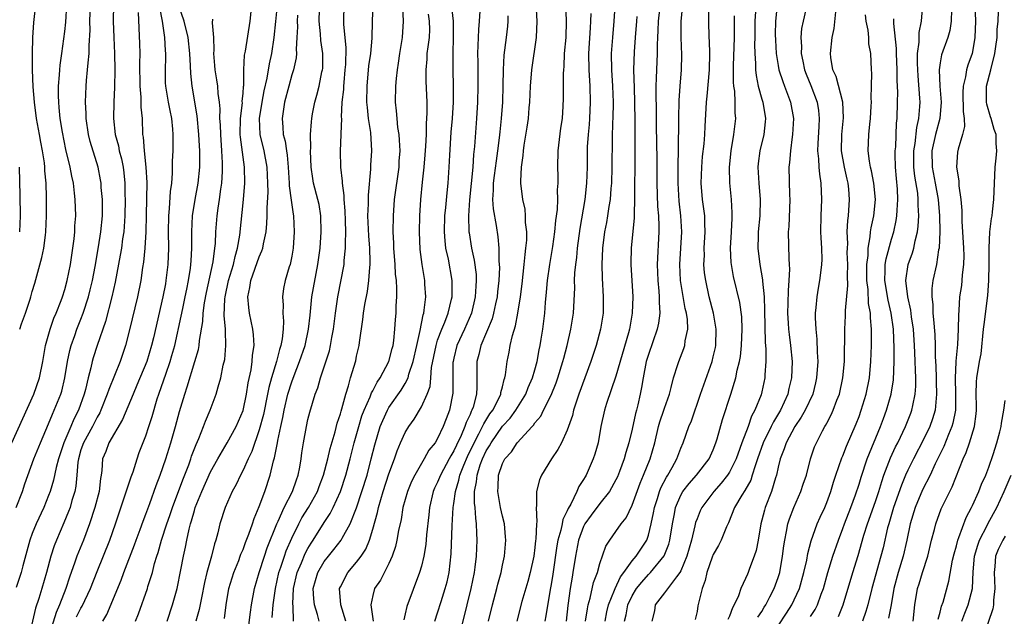
# Model space of a CAD drawing. Units: inches. Extents: x 2577000 to 2580000, y 1557000 to 1560000.
# Drawn here: x 2577917 to 2578039, y 1557074 to 1557147 of the extents above; entities that cross this region are included whole.
import ezdxf

# ---------------------------------------------------------------- set-up
doc = ezdxf.new("R2010")
doc.units = ezdxf.units.IN
doc.header["$MEASUREMENT"] = 0
doc.layers.add('LD25771557_2ft', color=253, linetype='Continuous')

msp = doc.modelspace()

# ---------------------------------------------------------------- linework, layer by layer
at = {"layer": 'LD25771557_2ft'}
for points, elevation in [([(2577957.66, 1557073), (2577957.04, 1557075), (2577956.91, 1557077), (2577957, 1557077.22), (2577957.93, 1557079), (2577959, 1557080.25), (2577959.57, 1557081), (2577960.14, 1557081.86), (2577960.6, 1557083), (2577961, 1557084.34), (2577961.59, 1557086.41), (2577961.7, 1557087), (2577961.98, 1557087.98), (2577962.3, 1557089), (2577963, 1557091.16), (2577963.68, 1557093), (2577964.01, 1557093.99), (2577964.44, 1557095), (2577965, 1557096.26), (2577965.44, 1557097), (2577966.1, 1557097.9), (2577967, 1557099.42), (2577967.71, 1557101), (2577968.06, 1557101.94), (2577968.17, 1557103), (2577968.26, 1557104.26), (2577968.8, 1557107), (2577969, 1557107.64), (2577969.5, 1557109), (2577969.87, 1557109.87), (2577970.29, 1557111), (2577970.72, 1557112.72), (2577970.78, 1557113), (2577970.81, 1557115), (2577970.34, 1557117.66), (2577970.03, 1557119), (2577969.92, 1557119.91), (2577969.83, 1557121), (2577969.9, 1557123), (2577970.02, 1557124.02), (2577970.17, 1557125.83), (2577970.3, 1557127), (2577970.43, 1557129), (2577970.49, 1557130.49), (2577970.68, 1557133.32), (2577970.82, 1557135), (2577970.94, 1557137), (2577970.97, 1557139), (2577970.92, 1557141), (2577970.91, 1557143), (2577970.97, 1557145), (2577970.94, 1557147), (2577970.54, 1557150.54)], 8138), ([(2577996.49, 1557149.51), (2577996.22, 1557147), (2577996.17, 1557145.83), (2577996.11, 1557145), (2577996.07, 1557144.07), (2577996.07, 1557143), (2577995.99, 1557141), (2577995.98, 1557139.98), (2577995.93, 1557139), (2577995.92, 1557138.08), (2577995.96, 1557135.96), (2577995.97, 1557134.03), (2577996.04, 1557129.96), (2577996.04, 1557127), (2577996.13, 1557124.13), (2577996.24, 1557123), (2577996.3, 1557121.7), (2577996.31, 1557121), (2577996.07, 1557117), (2577996.15, 1557115), (2577996.29, 1557113.71), (2577996.33, 1557113), (2577996.32, 1557112.32), (2577996.41, 1557111), (2577996.26, 1557109.74), (2577996.1, 1557109), (2577995, 1557105.89), (2577994.73, 1557105), (2577994.35, 1557103), (2577994.17, 1557101.83), (2577993.99, 1557101), (2577993.69, 1557099.69), (2577993.52, 1557099), (2577993.41, 1557098.59), (2577993, 1557096.68), (2577992.6, 1557095), (2577992.2, 1557093.8), (2577992, 1557093), (2577991.44, 1557091.44), (2577991.19, 1557090.81), (2577991, 1557090.43), (2577990.21, 1557089), (2577989, 1557087.49), (2577987.94, 1557086.06), (2577987.18, 1557085), (2577987, 1557084.65), (2577986.37, 1557083), (2577985.99, 1557081), (2577985.7, 1557079), (2577985.58, 1557078.42), (2577985.34, 1557077), (2577985.06, 1557074.94), (2577984.84, 1557073)], 8154), ([(2577916.49, 1557095), (2577919.19, 1557101), (2577919.88, 1557103), (2577920.29, 1557105), (2577920.64, 1557107), (2577921.19, 1557109), (2577921.65, 1557110.35), (2577921.94, 1557111), (2577922.56, 1557112.56), (2577922.72, 1557113), (2577923, 1557113.88), (2577923.3, 1557115), (2577923.71, 1557117), (2577924.01, 1557119), (2577924.15, 1557120.15), (2577924.24, 1557121), (2577924.26, 1557121.74), (2577924.36, 1557123), (2577924.29, 1557125), (2577924.21, 1557125.79), (2577924.06, 1557127), (2577923.86, 1557127.86), (2577923.68, 1557129), (2577923.15, 1557131.15), (2577922.71, 1557133.29), (2577922.44, 1557135), (2577922.33, 1557136.33), (2577922.25, 1557137), (2577922.22, 1557137.78), (2577922.23, 1557139), (2577922.36, 1557140.36), (2577922.39, 1557141), (2577922.44, 1557141.56), (2577922.64, 1557143), (2577923, 1557145.71), (2577923.13, 1557146.87), (2577923.27, 1557149)], 8108), ([(2577929.02, 1557149), (2577928.97, 1557147), (2577929.04, 1557145), (2577929.15, 1557143), (2577929.18, 1557141), (2577929.14, 1557138.86), (2577929.07, 1557137), (2577929.02, 1557135), (2577929.21, 1557133), (2577929.61, 1557131.61), (2577929.73, 1557131), (2577930, 1557130), (2577930.2, 1557129), (2577930.29, 1557128.29), (2577930.41, 1557127), (2577930.43, 1557125.57), (2577930.46, 1557125), (2577930.43, 1557123), (2577930.34, 1557121.66), (2577930.27, 1557121), (2577930.13, 1557120.13), (2577929.98, 1557119), (2577929.85, 1557118.15), (2577929.21, 1557114.79), (2577928.82, 1557113), (2577928.03, 1557109.97), (2577926.98, 1557107), (2577926.51, 1557105.49), (2577926.38, 1557105), (2577926.22, 1557104.22), (2577925.9, 1557103), (2577925.57, 1557101.57), (2577925.41, 1557101), (2577924.7, 1557099), (2577924.11, 1557097.89), (2577923.74, 1557097), (2577922.88, 1557095), (2577922.24, 1557093), (2577921.96, 1557091.96), (2577921.63, 1557090.37), (2577921.19, 1557089), (2577921, 1557088.48), (2577920.4, 1557087), (2577919.48, 1557085), (2577919, 1557083.82), (2577918.69, 1557083), (2577917.82, 1557079.82), (2577917.61, 1557079), (2577917, 1557077.16)], 8112), ([(2577917.02, 1557087.02), (2577917.79, 1557089), (2577918.08, 1557089.92), (2577919.19, 1557093), (2577919.99, 1557095), (2577921, 1557097.33), (2577921.47, 1557098.53), (2577921.7, 1557099), (2577922.5, 1557101), (2577922.62, 1557101.38), (2577923.03, 1557103), (2577923.35, 1557105), (2577923.62, 1557106.38), (2577923.78, 1557107), (2577924.24, 1557108.24), (2577924.5, 1557109), (2577925, 1557110.23), (2577925.29, 1557111), (2577925.92, 1557113), (2577926.14, 1557113.86), (2577926.41, 1557115), (2577926.75, 1557116.75), (2577927.16, 1557119.16), (2577927.45, 1557121), (2577927.65, 1557123), (2577927.66, 1557123.66), (2577927.65, 1557125), (2577927.51, 1557126.49), (2577927.48, 1557127), (2577927.43, 1557127.43), (2577927.13, 1557129), (2577926.14, 1557132.14), (2577925.92, 1557133), (2577925.64, 1557135), (2577925.63, 1557135.63), (2577925.56, 1557137), (2577925.63, 1557139), (2577925.68, 1557139.68), (2577925.82, 1557141), (2577925.87, 1557141.87), (2577926, 1557143), (2577926, 1557144), (2577926.12, 1557145.88), (2577926.11, 1557147), (2577926.16, 1557149)], 8110), ([(2577917.44, 1557109), (2577917.66, 1557109.66), (2577918.16, 1557111), (2577918.72, 1557112.72), (2577918.82, 1557113), (2577919, 1557113.66), (2577919.32, 1557114.68), (2577920.17, 1557117.83), (2577920.41, 1557119), (2577920.62, 1557120.62), (2577920.68, 1557121), (2577920.76, 1557123), (2577920.75, 1557125.25), (2577920.69, 1557127), (2577920.55, 1557128.55), (2577920.54, 1557129), (2577920.49, 1557129.51), (2577920.27, 1557131), (2577920.06, 1557132.06), (2577919.9, 1557133), (2577919.53, 1557135), (2577919.25, 1557137), (2577919.11, 1557138.89), (2577919.04, 1557141), (2577919.02, 1557142.98), (2577919.08, 1557145), (2577919.18, 1557146.83), (2577919.42, 1557149)], 8106), ([(2577934.7, 1557148.7), (2577935.02, 1557146.98), (2577935.32, 1557145), (2577935.39, 1557143.39), (2577935.44, 1557143), (2577935.44, 1557142.56), (2577935.38, 1557141), (2577935.4, 1557139.4), (2577935.42, 1557139), (2577935.77, 1557137), (2577935.97, 1557135.97), (2577936.18, 1557135), (2577936.31, 1557133.69), (2577936.35, 1557133), (2577936.32, 1557131), (2577936.27, 1557129.73), (2577936.26, 1557128.26), (2577936.15, 1557127), (2577936, 1557126), (2577935.89, 1557123.89), (2577935.8, 1557123), (2577935.77, 1557121), (2577935.79, 1557119), (2577935.72, 1557117), (2577935.49, 1557115), (2577935.41, 1557114.59), (2577935.12, 1557113), (2577933.94, 1557107.94), (2577933.72, 1557107), (2577933.12, 1557105), (2577931.91, 1557102.09), (2577931.42, 1557101), (2577930.14, 1557097.86), (2577928.45, 1557095), (2577928.08, 1557093.92), (2577927.66, 1557093), (2577927.58, 1557091.58), (2577927.49, 1557091), (2577927.4, 1557090.6), (2577927.24, 1557089), (2577926.71, 1557087), (2577926.06, 1557085), (2577925.31, 1557083), (2577924.51, 1557081), (2577924.26, 1557080.26), (2577923.59, 1557078.41), (2577923.12, 1557077), (2577922.35, 1557075), (2577921.93, 1557074.07), (2577921, 1557071)], 8116), ([(2577924.46, 1557073.54), (2577925, 1557074.58), (2577925.16, 1557074.84), (2577926.19, 1557077), (2577927, 1557079.13), (2577928.56, 1557083), (2577929.26, 1557085), (2577931.2, 1557090.8), (2577931.43, 1557091.43), (2577931.92, 1557093), (2577932.19, 1557093.81), (2577933, 1557095.87), (2577933.38, 1557097), (2577933.78, 1557098.22), (2577934.42, 1557100.42), (2577934.61, 1557101), (2577935.24, 1557102.76), (2577935.46, 1557103.46), (2577936.01, 1557105), (2577936.23, 1557105.77), (2577936.56, 1557107), (2577937.38, 1557110.62), (2577937.55, 1557111.55), (2577937.87, 1557113), (2577938.05, 1557113.95), (2577938.28, 1557115), (2577938.52, 1557116.52), (2577938.57, 1557117), (2577938.58, 1557117.42), (2577938.67, 1557119), (2577938.66, 1557121), (2577938.76, 1557123), (2577939.08, 1557125), (2577939.46, 1557127), (2577939.66, 1557129), (2577939.68, 1557130.32), (2577939.67, 1557131), (2577939.62, 1557131.62), (2577939.56, 1557133), (2577939.33, 1557135.33), (2577938.7, 1557139), (2577938.54, 1557140.54), (2577938.52, 1557141.48), (2577938.43, 1557143), (2577938.22, 1557145), (2577937.72, 1557147), (2577937.05, 1557149)], 8118), ([(2577931.74, 1557073), (2577932.09, 1557073.91), (2577933.19, 1557077), (2577933.26, 1557077.26), (2577933.82, 1557079), (2577934.09, 1557080.09), (2577934.37, 1557081), (2577934.53, 1557081.47), (2577934.94, 1557083), (2577935.59, 1557085), (2577935.96, 1557086.04), (2577936.28, 1557087), (2577937.56, 1557090.44), (2577938.29, 1557092.29), (2577938.54, 1557093), (2577938.65, 1557093.35), (2577939.2, 1557094.8), (2577939.54, 1557095.54), (2577940.12, 1557097), (2577940.35, 1557097.65), (2577940.94, 1557099), (2577941.68, 1557101), (2577941.91, 1557101.91), (2577942.25, 1557103), (2577942.56, 1557104.56), (2577942.74, 1557105.26), (2577942.89, 1557107), (2577942.82, 1557108.82), (2577942.84, 1557109), (2577942.68, 1557110.68), (2577942.74, 1557112.74), (2577942.77, 1557113), (2577943.19, 1557115), (2577943.8, 1557117), (2577944.01, 1557117.99), (2577944.33, 1557119), (2577944.6, 1557120.6), (2577945.05, 1557125), (2577945.22, 1557127), (2577945.19, 1557129), (2577944.68, 1557132.68), (2577944.66, 1557133), (2577944.67, 1557135), (2577944.91, 1557136.91), (2577944.9, 1557137.1), (2577945, 1557138.12), (2577945.06, 1557138.94), (2577945.08, 1557139.08), (2577945.1, 1557141), (2577945.19, 1557142.81), (2577945.29, 1557143.29), (2577945.87, 1557147), (2577946.07, 1557149)], 8122), ([(2577935.63, 1557073), (2577936.29, 1557075), (2577936.86, 1557077), (2577937.33, 1557079.33), (2577937.64, 1557081), (2577937.89, 1557082.11), (2577938.06, 1557083), (2577938.35, 1557084.35), (2577938.53, 1557085), (2577938.65, 1557085.35), (2577939, 1557086.66), (2577939.1, 1557087), (2577939.9, 1557089), (2577941, 1557091.41), (2577941.89, 1557093), (2577943.02, 1557094.98), (2577944.13, 1557097), (2577945, 1557098.97), (2577945.44, 1557101), (2577945.63, 1557102.37), (2577946, 1557104), (2577946.14, 1557105), (2577946.18, 1557105.82), (2577946.36, 1557107), (2577946.3, 1557108.3), (2577946.22, 1557109), (2577945.99, 1557110.01), (2577945.79, 1557111), (2577945.69, 1557111.69), (2577945.58, 1557113), (2577945.85, 1557114.15), (2577945.95, 1557115), (2577947, 1557117.94), (2577947.33, 1557118.67), (2577947.43, 1557119), (2577947.52, 1557119.52), (2577947.85, 1557121), (2577947.95, 1557122.05), (2577947.98, 1557123), (2577947.96, 1557123.96), (2577948.08, 1557125.92), (2577948.06, 1557127), (2577947.98, 1557129), (2577947.59, 1557131), (2577947.11, 1557133), (2577947.03, 1557135), (2577947.35, 1557137), (2577947.6, 1557138.4), (2577947.96, 1557139.96), (2577948.25, 1557141.75), (2577948.53, 1557143), (2577948.84, 1557145), (2577949.04, 1557146.96), (2577949.23, 1557149)], 8124), ([(2577942.69, 1557073.31), (2577942.91, 1557075), (2577943.26, 1557077), (2577943.66, 1557078.34), (2577943.87, 1557079), (2577944.46, 1557080.46), (2577944.66, 1557081), (2577944.74, 1557081.26), (2577945, 1557081.84), (2577945.3, 1557082.7), (2577945.72, 1557083.72), (2577946.16, 1557085), (2577946.36, 1557085.64), (2577947, 1557087.12), (2577947.68, 1557089), (2577948.35, 1557091), (2577948.77, 1557092.77), (2577948.88, 1557093.12), (2577949.24, 1557095), (2577949.29, 1557095.29), (2577949.65, 1557097), (2577949.9, 1557098.1), (2577950.06, 1557099), (2577950.52, 1557101), (2577951, 1557102.51), (2577951.29, 1557103.29), (2577951.98, 1557105), (2577952.65, 1557107), (2577953.09, 1557109), (2577953.26, 1557110.74), (2577953.5, 1557113), (2577954.24, 1557117), (2577954.49, 1557119), (2577954.64, 1557121), (2577954.6, 1557123), (2577954.37, 1557124.37), (2577954.22, 1557125), (2577953.7, 1557127), (2577953.6, 1557127.6), (2577953.41, 1557129), (2577953.32, 1557131), (2577953.34, 1557131.34), (2577953.32, 1557133), (2577953.43, 1557134.57), (2577953.48, 1557135), (2577953.58, 1557135.58), (2577953.85, 1557137), (2577954.11, 1557137.89), (2577954.38, 1557139), (2577954.73, 1557140.73), (2577954.8, 1557141), (2577954.82, 1557141.18), (2577954.84, 1557143), (2577954.61, 1557144.61), (2577954.56, 1557145.44), (2577954.38, 1557147), (2577954.42, 1557148.42)], 8128), ([(2577945.46, 1557070.54), (2577945.9, 1557074.1), (2577946.03, 1557075), (2577946.41, 1557077), (2577946.98, 1557079), (2577947.63, 1557081), (2577947.98, 1557082.02), (2577949.16, 1557085), (2577949.33, 1557085.33), (2577950.08, 1557087), (2577951.11, 1557089), (2577951.57, 1557090.43), (2577951.79, 1557091), (2577951.99, 1557091.99), (2577952.15, 1557093), (2577952.25, 1557093.75), (2577952.46, 1557095), (2577952.82, 1557097), (2577953, 1557097.87), (2577953.22, 1557098.78), (2577953.89, 1557101), (2577954.21, 1557101.79), (2577954.55, 1557103), (2577955.65, 1557106.35), (2577955.8, 1557107), (2577955.96, 1557107.96), (2577956.17, 1557109), (2577956.4, 1557111), (2577956.69, 1557113), (2577957.45, 1557117), (2577957.47, 1557117.47), (2577957.64, 1557119), (2577957.62, 1557119.62), (2577957.67, 1557121), (2577957.64, 1557122.36), (2577957.61, 1557123.61), (2577957.48, 1557125), (2577957.48, 1557125.48), (2577957.26, 1557127), (2577957.26, 1557127.26), (2577957.05, 1557129), (2577957.02, 1557130.98), (2577957.11, 1557133), (2577957.1, 1557133.1), (2577957.17, 1557135), (2577957.15, 1557135.15), (2577957.24, 1557137), (2577957.41, 1557138.59), (2577957.42, 1557139), (2577957.45, 1557139.45), (2577957.61, 1557141), (2577957.66, 1557141.66), (2577957.7, 1557143.7), (2577957.59, 1557145), (2577957.43, 1557146.57), (2577957.41, 1557147), (2577957.46, 1557149)], 8130), ([(2577948.57, 1557073.43), (2577948.7, 1557075), (2577948.99, 1557077), (2577949.42, 1557079), (2577949.67, 1557079.67), (2577950.1, 1557081), (2577950.33, 1557081.67), (2577951, 1557083.23), (2577951.86, 1557085), (2577952.26, 1557085.74), (2577953.05, 1557087), (2577954.16, 1557089), (2577954.38, 1557089.62), (2577954.92, 1557091), (2577955.45, 1557093), (2577955.73, 1557094.27), (2577956.35, 1557096.35), (2577956.6, 1557097.4), (2577957, 1557098.56), (2577957.09, 1557098.91), (2577957.18, 1557099.18), (2577957.67, 1557101), (2577958.01, 1557102.01), (2577958.27, 1557103), (2577958.89, 1557105.11), (2577959, 1557105.66), (2577959.32, 1557107), (2577959.36, 1557107.36), (2577959.79, 1557110.21), (2577959.87, 1557111), (2577960.04, 1557112.04), (2577960.35, 1557113.65), (2577960.53, 1557115), (2577960.63, 1557116.63), (2577960.68, 1557117), (2577960.69, 1557117.31), (2577960.63, 1557119), (2577960.51, 1557120.51), (2577960.41, 1557123), (2577960.48, 1557124.48), (2577960.46, 1557125.54), (2577960.76, 1557128.76), (2577960.77, 1557129.23), (2577960.87, 1557131), (2577960.75, 1557133.25), (2577960.49, 1557135), (2577960.33, 1557136.33), (2577960.28, 1557137), (2577960.29, 1557139), (2577960.53, 1557141.47), (2577960.74, 1557143), (2577960.92, 1557144.92), (2577960.96, 1557147), (2577961.04, 1557149)], 8132), ([(2577951.24, 1557073), (2577951.16, 1557074.84), (2577951.12, 1557075.12), (2577951.2, 1557077), (2577951.67, 1557079), (2577952.19, 1557080.19), (2577952.66, 1557081.34), (2577953, 1557081.97), (2577953.38, 1557082.61), (2577953.65, 1557083), (2577955, 1557085.15), (2577955.74, 1557086.26), (2577956.1, 1557087), (2577957, 1557088.98), (2577957.68, 1557091), (2577958.23, 1557093), (2577958.72, 1557095), (2577959.26, 1557097), (2577959.67, 1557098.33), (2577959.93, 1557099), (2577960.68, 1557100.68), (2577960.85, 1557101.15), (2577961, 1557101.42), (2577961.54, 1557102.46), (2577961.92, 1557103), (2577962.99, 1557105), (2577963.38, 1557106.62), (2577963.5, 1557107), (2577963.6, 1557107.6), (2577963.73, 1557109), (2577963.79, 1557110.21), (2577963.87, 1557111), (2577963.89, 1557111.89), (2577963.96, 1557113), (2577963.97, 1557114.03), (2577963.91, 1557115), (2577963.81, 1557115.81), (2577963.76, 1557117), (2577963.61, 1557119), (2577963.6, 1557119.6), (2577963.52, 1557121), (2577963.54, 1557123), (2577963.7, 1557125), (2577964.24, 1557129), (2577964.27, 1557129.73), (2577964.36, 1557131), (2577964.31, 1557132.31), (2577964.25, 1557133), (2577964.1, 1557133.9), (2577963.99, 1557135), (2577963.94, 1557135.94), (2577963.81, 1557137), (2577963.85, 1557139), (2577963.91, 1557139.91), (2577964.04, 1557141), (2577964.18, 1557141.82), (2577964.34, 1557143), (2577964.65, 1557145), (2577964.78, 1557147), (2577964.71, 1557148.71)], 8134), ([(2577974.22, 1557148.22), (2577974.14, 1557147), (2577974.03, 1557145.97), (2577973.99, 1557145), (2577973.98, 1557143.98), (2577973.92, 1557143), (2577973.96, 1557141.96), (2577973.97, 1557139), (2577973.91, 1557137), (2577973.79, 1557135), (2577973.55, 1557131.55), (2577973.43, 1557130.57), (2577973.34, 1557129), (2577972.94, 1557124.94), (2577972.82, 1557123), (2577972.87, 1557121), (2577972.88, 1557120.88), (2577973.17, 1557119), (2577973.51, 1557117.51), (2577973.74, 1557115.74), (2577973.76, 1557115), (2577973.7, 1557114.3), (2577973.64, 1557113), (2577973.16, 1557111), (2577972.3, 1557109), (2577971.38, 1557107), (2577971, 1557105.45), (2577970.9, 1557105), (2577970.89, 1557104.89), (2577970.89, 1557101.11), (2577970.47, 1557099), (2577970.04, 1557097.96), (2577969.68, 1557097), (2577969, 1557095.52), (2577968.68, 1557095), (2577967.93, 1557094.07), (2577967.34, 1557093), (2577967, 1557092.45), (2577966.17, 1557091), (2577965.78, 1557090.22), (2577965.28, 1557089), (2577964.72, 1557087), (2577964.49, 1557085.51), (2577964.19, 1557084.19), (2577963.98, 1557083), (2577963.79, 1557082.21), (2577963.39, 1557081), (2577963, 1557080.12), (2577961.95, 1557078.05), (2577961.22, 1557077), (2577961, 1557076.15), (2577960.76, 1557075), (2577961.03, 1557073)], 8140), ([(2577968.66, 1557073), (2577969, 1557074.03), (2577969.43, 1557075.43), (2577969.94, 1557077), (2577970.17, 1557077.84), (2577970.44, 1557079), (2577970.69, 1557081.31), (2577970.81, 1557084.81), (2577970.93, 1557087), (2577971, 1557087.49), (2577971.19, 1557089), (2577971.63, 1557090.37), (2577971.74, 1557091), (2577972.22, 1557092.22), (2577972.68, 1557093.32), (2577973.5, 1557095), (2577974.09, 1557096.09), (2577974.55, 1557097), (2577974.68, 1557097.32), (2577975.45, 1557098.55), (2577975.8, 1557099), (2577976.64, 1557100.64), (2577976.8, 1557101), (2577976.81, 1557101.19), (2577977, 1557101.88), (2577977.21, 1557102.79), (2577977.3, 1557103), (2577977.38, 1557103.38), (2577977.56, 1557105), (2577977.81, 1557106.19), (2577977.96, 1557107), (2577978.23, 1557108.23), (2577978.6, 1557109.4), (2577978.89, 1557111), (2577979.21, 1557113), (2577979.41, 1557114.59), (2577979.69, 1557117), (2577979.79, 1557118.21), (2577979.9, 1557119), (2577979.99, 1557119.99), (2577979.99, 1557121), (2577979.85, 1557122.15), (2577979.86, 1557123), (2577979.8, 1557123.8), (2577979.53, 1557125), (2577979.28, 1557127), (2577979.27, 1557127.27), (2577979.35, 1557129), (2577979.57, 1557130.43), (2577979.6, 1557131), (2577979.69, 1557131.69), (2577980.06, 1557133.94), (2577980.2, 1557135), (2577980.29, 1557136.29), (2577980.37, 1557137), (2577980.46, 1557139), (2577980.61, 1557141), (2577981.19, 1557145), (2577981.26, 1557147), (2577981.17, 1557149.17)], 8144), ([(2577971.65, 1557071), (2577972.63, 1557075), (2577973.14, 1557077), (2577973.55, 1557079), (2577973.64, 1557079.64), (2577973.78, 1557081), (2577973.88, 1557083), (2577973.83, 1557083.83), (2577973.81, 1557085), (2577973.7, 1557085.7), (2577973.63, 1557087), (2577973.55, 1557087.55), (2577973.55, 1557089), (2577973.8, 1557090.19), (2577973.86, 1557091), (2577974.26, 1557092.26), (2577974.54, 1557093), (2577975, 1557094), (2577975.4, 1557094.6), (2577975.59, 1557095), (2577977, 1557097.05), (2577977.95, 1557098.05), (2577978.65, 1557099), (2577979.89, 1557101), (2577980.19, 1557101.81), (2577980.72, 1557103), (2577981, 1557104), (2577981.28, 1557105), (2577981.53, 1557106.47), (2577981.65, 1557107), (2577981.79, 1557107.79), (2577981.96, 1557109), (2577982.22, 1557111), (2577982.31, 1557112.31), (2577982.44, 1557113.56), (2577982.56, 1557115), (2577982.85, 1557117), (2577983.21, 1557119.21), (2577983.46, 1557121), (2577983.59, 1557122.41), (2577983.77, 1557123.77), (2577983.82, 1557125), (2577983.8, 1557126.2), (2577983.86, 1557127), (2577983.87, 1557127.87), (2577983.83, 1557129), (2577983.89, 1557131), (2577984.22, 1557133.78), (2577984.4, 1557135), (2577984.5, 1557136.5), (2577984.54, 1557137.46), (2577984.53, 1557140.53), (2577984.56, 1557141), (2577984.6, 1557141.4), (2577984.67, 1557143), (2577984.84, 1557145), (2577984.91, 1557147), (2577984.81, 1557149.19)], 8146), ([(2577990.86, 1557148.86), (2577990.74, 1557147), (2577990.56, 1557145), (2577990.42, 1557143), (2577990.43, 1557141), (2577990.56, 1557139), (2577990.64, 1557137), (2577990.62, 1557135), (2577990.59, 1557134.59), (2577990.53, 1557132.53), (2577990.5, 1557129), (2577990.43, 1557127), (2577990.37, 1557126.37), (2577990.28, 1557125), (2577990.12, 1557124.12), (2577989.97, 1557123), (2577989.84, 1557122.16), (2577989.59, 1557121), (2577989.32, 1557119), (2577989.24, 1557117), (2577989.3, 1557115.3), (2577989.44, 1557113), (2577989.42, 1557111), (2577989.1, 1557109), (2577988.55, 1557107), (2577987.9, 1557105), (2577986.43, 1557101), (2577986.12, 1557100.12), (2577985.76, 1557099), (2577985.63, 1557098.37), (2577985, 1557096.55), (2577984.28, 1557095), (2577983.83, 1557094.17), (2577983.04, 1557093), (2577981.8, 1557091), (2577981.58, 1557090.42), (2577981.19, 1557089), (2577981.2, 1557087.2), (2577981.17, 1557087), (2577981.25, 1557085.25), (2577981.2, 1557085), (2577981.12, 1557083.12), (2577981.08, 1557082.92), (2577981, 1557082.09), (2577980.86, 1557081), (2577980.42, 1557079), (2577980.12, 1557077.88), (2577979.4, 1557075.4), (2577978.79, 1557073)], 8150), ([(2577987.26, 1557073), (2577987.47, 1557074.53), (2577987.56, 1557075), (2577987.82, 1557075.82), (2577988.24, 1557077.76), (2577988.72, 1557079), (2577989, 1557080.12), (2577989.74, 1557082.26), (2577990.24, 1557083), (2577991, 1557084.03), (2577991.65, 1557085), (2577992.26, 1557085.74), (2577993, 1557087.28), (2577993.99, 1557090.01), (2577994.41, 1557091), (2577995.21, 1557093), (2577995.78, 1557095), (2577996.26, 1557097), (2577996.42, 1557097.58), (2577996.92, 1557099), (2577997, 1557099.27), (2577997.6, 1557101), (2577997.83, 1557101.83), (2577998.09, 1557103), (2577998.64, 1557104.64), (2577998.74, 1557105), (2577999.38, 1557106.62), (2577999.5, 1557107), (2577999.55, 1557107.55), (2577999.85, 1557109), (2577999.81, 1557110.19), (2577999.69, 1557111), (2577999.55, 1557111.55), (2577998.98, 1557115), (2577998.89, 1557117), (2577999.12, 1557121), (2577999.01, 1557123), (2577998.79, 1557124.79), (2577998.66, 1557127), (2577998.67, 1557129.33), (2577998.71, 1557131), (2577998.75, 1557135), (2577998.8, 1557137.2), (2577998.92, 1557139), (2577999.1, 1557141), (2577999.14, 1557142.86), (2577999.06, 1557145), (2577999.06, 1557147), (2577999.24, 1557149)], 8156), ([(2577989.67, 1557073), (2577989.87, 1557074.13), (2577990.06, 1557075), (2577990.83, 1557076.83), (2577990.89, 1557077), (2577991.56, 1557078.44), (2577991.99, 1557079), (2577993, 1557080.43), (2577993.48, 1557081), (2577994.79, 1557083), (2577995, 1557083.58), (2577995.36, 1557085), (2577995.64, 1557086.35), (2577995.75, 1557087), (2577996.11, 1557088.11), (2577996.37, 1557089), (2577996.55, 1557089.45), (2577997.24, 1557090.76), (2577997.4, 1557091), (2577997.94, 1557091.94), (2577998.51, 1557093), (2577999, 1557094.34), (2577999.29, 1557095), (2578000, 1557097), (2578000.3, 1557097.7), (2578001.45, 1557101), (2578001.84, 1557102.16), (2578002.85, 1557105), (2578003, 1557105.6), (2578003.26, 1557106.74), (2578003.31, 1557107), (2578003.38, 1557109), (2578003.04, 1557111), (2578002.51, 1557113), (2578002.07, 1557115), (2578001.94, 1557115.94), (2578001.86, 1557117), (2578001.91, 1557118.09), (2578001.9, 1557119), (2578002.01, 1557121), (2578001.97, 1557122.03), (2578001.96, 1557123), (2578001.86, 1557123.86), (2578001.69, 1557125), (2578001.5, 1557127), (2578001.58, 1557129), (2578001.69, 1557130.31), (2578001.87, 1557131.87), (2578001.95, 1557133), (2578001.99, 1557134.01), (2578002.17, 1557137), (2578002.26, 1557137.74), (2578002.53, 1557141), (2578002.57, 1557143), (2578002.54, 1557144.54), (2578002.51, 1557145), (2578002.44, 1557147), (2578002.45, 1557148.45)], 8158), ([(2578008.2, 1557148.2), (2578008.13, 1557147), (2578008.14, 1557145), (2578008.11, 1557144.11), (2578008.13, 1557143), (2578008.22, 1557141.78), (2578008.21, 1557141), (2578008.28, 1557140.28), (2578008.56, 1557139), (2578009, 1557137.38), (2578009.11, 1557137), (2578009.44, 1557135), (2578009.41, 1557134.59), (2578009.26, 1557133), (2578008.77, 1557131), (2578008.54, 1557129.46), (2578008.49, 1557129), (2578008.61, 1557127), (2578008.78, 1557125), (2578008.73, 1557123), (2578008.56, 1557121), (2578008.54, 1557120.54), (2578008.52, 1557119), (2578008.75, 1557117), (2578009.09, 1557115.09), (2578009.09, 1557114.91), (2578009.28, 1557113), (2578009.34, 1557111.34), (2578009.35, 1557109.35), (2578009.39, 1557107.39), (2578009.47, 1557106.53), (2578009.48, 1557105), (2578009.36, 1557103.36), (2578009.36, 1557103), (2578009, 1557101.28), (2578008.9, 1557100.9), (2578008.15, 1557099), (2578007.73, 1557098.27), (2578007.3, 1557097), (2578006.54, 1557095), (2578006.29, 1557094.29), (2578005.82, 1557093), (2578005, 1557091.37), (2578004.76, 1557091), (2578003.99, 1557090.01), (2578003.07, 1557089), (2578001.59, 1557087), (2578001.4, 1557086.6), (2578001, 1557085.63), (2578000.83, 1557085.17), (2578000.75, 1557084.75), (2578000.31, 1557083), (2577999.74, 1557081), (2577999, 1557079.2), (2577998.89, 1557079), (2577998.45, 1557078.45), (2577997, 1557076.48), (2577995.82, 1557075), (2577995.74, 1557074.26), (2577995.42, 1557073)], 8162), ([(2578010.89, 1557149), (2578010.68, 1557147), (2578010.66, 1557145.34), (2578010.67, 1557144.67), (2578010.76, 1557143), (2578011, 1557141.55), (2578011.1, 1557141), (2578011.57, 1557139.57), (2578011.8, 1557139), (2578012.55, 1557137), (2578012.89, 1557135), (2578012.8, 1557133), (2578012.75, 1557132.75), (2578012.52, 1557131), (2578012.43, 1557129.57), (2578012.34, 1557129), (2578012.41, 1557125.59), (2578012.44, 1557125), (2578012.32, 1557121.68), (2578012.26, 1557121), (2578012.31, 1557117.69), (2578012.38, 1557117), (2578012.41, 1557116.41), (2578012.33, 1557115), (2578012.23, 1557113.77), (2578012.21, 1557112.21), (2578012.18, 1557111), (2578012.26, 1557109.74), (2578012.29, 1557109), (2578012.35, 1557108.35), (2578012.53, 1557107), (2578012.72, 1557105), (2578012.66, 1557103), (2578012.33, 1557101.67), (2578012.19, 1557101), (2578011.28, 1557099), (2578010.42, 1557097.58), (2578010.15, 1557097), (2578009.18, 1557095), (2578008.48, 1557093), (2578008.17, 1557092.17), (2578007.82, 1557091), (2578007.62, 1557090.38), (2578006.9, 1557089.1), (2578006.53, 1557088.53), (2578005.64, 1557087), (2578004.87, 1557085.13), (2578004.63, 1557084.63), (2578003.98, 1557083), (2578003.66, 1557082.34), (2578003, 1557081.21), (2578002.87, 1557080.87), (2578002.22, 1557079), (2578002, 1557078.01), (2578001.64, 1557077), (2578001.12, 1557074.88), (2578001, 1557074.18), (2578000.79, 1557073.21)], 8164), ([(2578014.44, 1557148.44), (2578014.08, 1557147), (2578013.91, 1557146.09), (2578013.82, 1557145), (2578013.87, 1557143.87), (2578013.84, 1557143), (2578014.06, 1557142.06), (2578014.26, 1557141), (2578014.47, 1557140.47), (2578015.06, 1557139.06), (2578015.84, 1557137), (2578015.98, 1557135.98), (2578016.08, 1557135), (2578016.01, 1557133.99), (2578015.89, 1557131.89), (2578015.87, 1557131), (2578016, 1557130), (2578016.04, 1557129), (2578016.11, 1557128.11), (2578016.29, 1557127), (2578016.35, 1557125), (2578016.26, 1557123), (2578016.24, 1557121), (2578016.26, 1557120.26), (2578016.34, 1557119), (2578016.39, 1557117.61), (2578016.37, 1557117), (2578016.27, 1557116.27), (2578016.13, 1557115), (2578015.94, 1557114.06), (2578015.77, 1557113), (2578015.67, 1557111.67), (2578015.59, 1557111), (2578015.58, 1557110.42), (2578015.65, 1557109), (2578015.78, 1557107.78), (2578015.83, 1557106.17), (2578015.89, 1557105), (2578015.76, 1557103), (2578015.62, 1557102.38), (2578015.27, 1557101), (2578014.33, 1557099), (2578013.86, 1557098.14), (2578013.06, 1557097), (2578011.99, 1557095), (2578011.76, 1557094.24), (2578011.25, 1557093), (2578011, 1557091.97), (2578010.8, 1557091), (2578010.69, 1557090.69), (2578010.2, 1557089), (2578009.41, 1557087), (2578009.31, 1557086.69), (2578009, 1557085.46), (2578008.87, 1557085), (2578008.53, 1557083), (2578008.28, 1557081.72), (2578008.06, 1557081), (2578007.47, 1557079.47), (2578007.31, 1557079), (2578007.21, 1557078.79), (2578007, 1557078.24), (2578006.41, 1557077), (2578006.11, 1557076.11), (2578005.6, 1557075), (2578005.37, 1557074.63), (2578005, 1557073.61), (2578004.81, 1557073.19)], 8166), ([(2578008.52, 1557073.48), (2578009, 1557074.19), (2578009.29, 1557074.71), (2578009.48, 1557075), (2578010, 1557076), (2578010.5, 1557077), (2578011, 1557078.38), (2578011.2, 1557079), (2578011.56, 1557081), (2578011.71, 1557082.29), (2578011.82, 1557083), (2578012.05, 1557084.05), (2578012.22, 1557085), (2578012.4, 1557085.6), (2578012.93, 1557087), (2578013.82, 1557089), (2578014.11, 1557089.89), (2578014.49, 1557091), (2578015.02, 1557093), (2578015.51, 1557094.49), (2578015.72, 1557095), (2578016.48, 1557096.48), (2578016.76, 1557097), (2578016.86, 1557097.14), (2578017, 1557097.43), (2578017.56, 1557098.44), (2578017.8, 1557099), (2578018.26, 1557100.26), (2578018.57, 1557101), (2578019, 1557103), (2578019.18, 1557105), (2578019.25, 1557109), (2578019.33, 1557110.67), (2578019.32, 1557111.32), (2578019.6, 1557114.4), (2578019.58, 1557115.58), (2578019.61, 1557117), (2578019.54, 1557118.46), (2578019.56, 1557119), (2578019.59, 1557119.59), (2578019.53, 1557121), (2578019.59, 1557122.41), (2578019.67, 1557123), (2578019.82, 1557125), (2578019.72, 1557126.28), (2578019.64, 1557127), (2578019.51, 1557127.51), (2578019.19, 1557129), (2578018.83, 1557131), (2578018.86, 1557133), (2578019.07, 1557135.07), (2578018.99, 1557137), (2578018.16, 1557140.16), (2578017.76, 1557141), (2578017.5, 1557142.5), (2578017.46, 1557143), (2578017.66, 1557145), (2578017.91, 1557146.09), (2578018.13, 1557148.13)], 8168), ([(2578018.44, 1557073.56), (2578019.01, 1557075), (2578020.21, 1557079), (2578020.89, 1557081.11), (2578021.6, 1557083.6), (2578022.03, 1557085), (2578023, 1557087.76), (2578023.41, 1557089), (2578023.78, 1557090.22), (2578024.05, 1557091), (2578024.87, 1557093.13), (2578025.5, 1557094.5), (2578025.76, 1557095), (2578026.72, 1557097), (2578027.36, 1557098.64), (2578027.5, 1557099), (2578027.61, 1557099.61), (2578027.93, 1557101), (2578028.01, 1557101.99), (2578028.01, 1557103), (2578027.95, 1557103.95), (2578027.93, 1557105), (2578027.89, 1557106.11), (2578027.84, 1557107), (2578027.69, 1557109), (2578027.46, 1557110.54), (2578027.37, 1557111.37), (2578027, 1557113), (2578026.77, 1557115), (2578027.06, 1557117), (2578027.59, 1557118.41), (2578027.75, 1557119), (2578027.91, 1557119.91), (2578028.2, 1557121), (2578028.3, 1557121.7), (2578028.37, 1557123), (2578028.29, 1557124.29), (2578028.3, 1557125), (2578028.23, 1557125.77), (2578027.86, 1557127.86), (2578027.75, 1557129), (2578027.75, 1557131), (2578027.92, 1557131.92), (2578028.12, 1557133.88), (2578028.38, 1557135), (2578028.49, 1557136.49), (2578028.51, 1557137), (2578028.49, 1557137.51), (2578028.27, 1557140.27), (2578028.23, 1557141), (2578028.19, 1557141.81), (2578028.21, 1557143), (2578028.4, 1557144.4), (2578028.4, 1557145), (2578028.41, 1557145.59), (2578028.7, 1557147), (2578028.84, 1557149)], 8174), ([(2578032.38, 1557148.38), (2578032.36, 1557147), (2578032.17, 1557145.83), (2578031.93, 1557145), (2578031.17, 1557142.83), (2578031, 1557141.84), (2578030.88, 1557141), (2578030.94, 1557139), (2578031.1, 1557137), (2578030.96, 1557135), (2578030.44, 1557133), (2578029.98, 1557131), (2578030, 1557129), (2578030.4, 1557127), (2578030.77, 1557125), (2578030.92, 1557123), (2578030.96, 1557121.04), (2578030.86, 1557119), (2578030.81, 1557118.81), (2578030.53, 1557117), (2578030.1, 1557115), (2578029.98, 1557114.02), (2578029.96, 1557113), (2578030.08, 1557112.07), (2578030.09, 1557111), (2578030.19, 1557110.19), (2578030.33, 1557108.33), (2578030.37, 1557107), (2578030.38, 1557105.62), (2578030.45, 1557104.45), (2578030.5, 1557103), (2578030.5, 1557102.5), (2578030.56, 1557101), (2578030.49, 1557100.49), (2578030.36, 1557099), (2578030.05, 1557097.95), (2578029.71, 1557097), (2578029, 1557095.5), (2578027.69, 1557093), (2578027, 1557091.6), (2578026.73, 1557091), (2578026.23, 1557089.77), (2578025.26, 1557087), (2578024.65, 1557085), (2578024.52, 1557084.52), (2578023.95, 1557082.05), (2578023.69, 1557081), (2578022.57, 1557077), (2578022.06, 1557075), (2578021.82, 1557074.18), (2578021.41, 1557073)], 8176), ([(2578035.29, 1557149), (2578035.34, 1557147), (2578035.29, 1557145), (2578035, 1557143.23), (2578034.95, 1557143), (2578034.43, 1557141.57), (2578034.26, 1557141), (2578034.14, 1557140.14), (2578033.84, 1557139), (2578033.81, 1557138.19), (2578033.84, 1557135.84), (2578033.96, 1557135), (2578034, 1557134), (2578033.76, 1557133), (2578033.2, 1557131.2), (2578033.14, 1557130.86), (2578033, 1557129.01), (2578033.31, 1557127.31), (2578033.32, 1557126.68), (2578033.55, 1557125), (2578033.65, 1557123.65), (2578033.66, 1557122.34), (2578033.87, 1557119), (2578033.9, 1557118.1), (2578033.88, 1557117), (2578033.72, 1557115.72), (2578033.68, 1557115), (2578033.61, 1557114.39), (2578033.39, 1557113), (2578033.29, 1557111.29), (2578033.24, 1557110.76), (2578033.23, 1557109), (2578033.13, 1557107.13), (2578032.92, 1557105.08), (2578032.92, 1557104.92), (2578032.83, 1557103), (2578032.89, 1557101), (2578032.87, 1557099), (2578032.57, 1557097.43), (2578032.45, 1557097), (2578032.02, 1557096.02), (2578031.45, 1557094.55), (2578030.4, 1557092.4), (2578029.75, 1557091), (2578028.83, 1557089.17), (2578027.93, 1557087), (2578027.29, 1557085), (2578026.87, 1557083), (2578026.43, 1557081), (2578025.82, 1557079), (2578025.29, 1557077), (2578024.94, 1557075), (2578024.62, 1557073.38)], 8178), ([(2578027.65, 1557073), (2578027.89, 1557075), (2578028.21, 1557077), (2578028.4, 1557077.6), (2578028.8, 1557079), (2578029.46, 1557081), (2578029.94, 1557083), (2578030.28, 1557084.28), (2578030.45, 1557085), (2578031.14, 1557086.86), (2578032.18, 1557089), (2578032.46, 1557089.54), (2578033.85, 1557093), (2578034.21, 1557093.79), (2578034.61, 1557095), (2578035.24, 1557097), (2578035.45, 1557098.55), (2578035.49, 1557099), (2578035.49, 1557099.49), (2578035.44, 1557101), (2578035.48, 1557102.52), (2578035.53, 1557103), (2578035.86, 1557105), (2578036.04, 1557105.96), (2578036.36, 1557109), (2578036.41, 1557109.59), (2578036.86, 1557113.14), (2578037, 1557115), (2578037.04, 1557117.04), (2578037.04, 1557119), (2578037.13, 1557121), (2578037.33, 1557122.67), (2578037.4, 1557123), (2578037.46, 1557123.46), (2578037.63, 1557125), (2578037.77, 1557129), (2578037.9, 1557130.1), (2578037.97, 1557131), (2578037.9, 1557131.9), (2578037.92, 1557133), (2578037.64, 1557133.64), (2578037.3, 1557135), (2578037.21, 1557135.21), (2578036.75, 1557136.75), (2578036.71, 1557137), (2578036.73, 1557139), (2578037.26, 1557141), (2578037.75, 1557143), (2578037.88, 1557143.88), (2578038.02, 1557145), (2578038.03, 1557145.97), (2578038.14, 1557147), (2578038.2, 1557148.2)], 8180), ([(2577932.06, 1557148.06), (2577932.24, 1557144.24), (2577932.27, 1557143), (2577932.24, 1557141.76), (2577932.26, 1557139), (2577932.39, 1557137.61), (2577932.4, 1557136.4), (2577932.54, 1557135), (2577932.61, 1557133), (2577932.68, 1557132.68), (2577932.79, 1557131), (2577933.01, 1557129), (2577933.11, 1557127.11), (2577933.1, 1557125.1), (2577933.06, 1557123.06), (2577932.99, 1557121.01), (2577932.88, 1557119), (2577932.72, 1557117.28), (2577932.6, 1557116.6), (2577932.37, 1557115), (2577931.98, 1557113), (2577931, 1557108.92), (2577930.51, 1557107), (2577929.83, 1557105), (2577928.42, 1557101.58), (2577928.25, 1557101), (2577927.47, 1557099), (2577927.32, 1557098.68), (2577927, 1557098.14), (2577926.42, 1557097), (2577925.3, 1557095), (2577925, 1557094.11), (2577924.68, 1557093), (2577924.61, 1557092.61), (2577924.5, 1557091), (2577924.37, 1557089.63), (2577924.24, 1557089), (2577923.89, 1557087.89), (2577923.65, 1557087), (2577923.48, 1557086.52), (2577922.9, 1557085.1), (2577921.99, 1557083), (2577921.71, 1557082.29), (2577921.3, 1557081), (2577920.75, 1557079), (2577920.17, 1557077), (2577919.8, 1557075.8), (2577919.4, 1557074.6), (2577918.58, 1557071)], 8114), ([(2577927.69, 1557073), (2577928.19, 1557073.81), (2577929.94, 1557078.06), (2577930.29, 1557079), (2577931.61, 1557082.39), (2577931.82, 1557083), (2577932.31, 1557084.31), (2577932.67, 1557085.33), (2577933, 1557086.17), (2577933.49, 1557087.49), (2577934.28, 1557089.72), (2577934.78, 1557091), (2577935.46, 1557093), (2577936.08, 1557095), (2577936.65, 1557097), (2577937.16, 1557098.84), (2577937.81, 1557101), (2577938.12, 1557101.88), (2577939.05, 1557105), (2577939.48, 1557106.52), (2577939.57, 1557107), (2577939.63, 1557107.63), (2577940.04, 1557109.96), (2577940.09, 1557111), (2577940.25, 1557112.25), (2577940.49, 1557113.51), (2577941.31, 1557117.31), (2577941.53, 1557119), (2577941.59, 1557119.59), (2577941.65, 1557121), (2577941.81, 1557123), (2577941.94, 1557123.94), (2577942.11, 1557125), (2577942.27, 1557126.27), (2577942.39, 1557127), (2577942.44, 1557128.44), (2577942.48, 1557129), (2577942.48, 1557129.52), (2577942.39, 1557131), (2577942.24, 1557133), (2577942.21, 1557134.21), (2577942.15, 1557135), (2577942.18, 1557136.18), (2577942.1, 1557137), (2577941.94, 1557138.06), (2577941.87, 1557139), (2577941.77, 1557139.77), (2577941.55, 1557141), (2577941.53, 1557141.53), (2577941.4, 1557143), (2577941.43, 1557143.43), (2577941.39, 1557145), (2577941.21, 1557146.79), (2577941.25, 1557147.25)], 8120), ([(2577951.72, 1557147.72), (2577951.67, 1557147), (2577951.71, 1557146.29), (2577951.65, 1557145), (2577951.55, 1557143.55), (2577951.59, 1557143), (2577951.54, 1557142.46), (2577951.21, 1557141), (2577951, 1557140.36), (2577950.63, 1557139), (2577950.11, 1557137), (2577949.82, 1557135), (2577949.92, 1557133.92), (2577949.96, 1557133), (2577950.19, 1557132.19), (2577950.35, 1557131), (2577950.45, 1557130.45), (2577950.58, 1557129), (2577950.69, 1557127), (2577950.69, 1557126.69), (2577950.93, 1557124.93), (2577951.19, 1557123.19), (2577951.23, 1557123), (2577951.3, 1557121), (2577951.16, 1557119), (2577951, 1557118), (2577950.79, 1557117), (2577950.69, 1557116.69), (2577950.2, 1557115), (2577949.99, 1557114.01), (2577949.87, 1557113), (2577949.96, 1557111.96), (2577949.92, 1557111), (2577949.99, 1557109.99), (2577949.94, 1557109), (2577949.82, 1557107.82), (2577949.66, 1557107), (2577949.49, 1557106.51), (2577949.14, 1557105), (2577948.51, 1557103), (2577948.17, 1557101.83), (2577948.02, 1557101), (2577947.51, 1557098.49), (2577947, 1557096.59), (2577946.07, 1557093.93), (2577945.61, 1557093), (2577945, 1557091.63), (2577944.67, 1557091), (2577944.15, 1557089.85), (2577943.67, 1557089), (2577942.77, 1557087), (2577942.14, 1557085), (2577941.88, 1557083.88), (2577941.64, 1557083), (2577941.47, 1557082.53), (2577941.1, 1557081), (2577940.54, 1557079), (2577940.24, 1557077.76), (2577939.85, 1557075.85), (2577939.58, 1557074.42), (2577939.19, 1557073)], 8126), ([(2577954.37, 1557073), (2577954.18, 1557073.82), (2577953.83, 1557075), (2577953.74, 1557075.74), (2577953.66, 1557077), (2577954.23, 1557079), (2577955, 1557080.33), (2577955.52, 1557081), (2577956.19, 1557081.81), (2577957.11, 1557083), (2577957.21, 1557083.21), (2577958.21, 1557085), (2577959, 1557086.97), (2577959.67, 1557089), (2577960.29, 1557091), (2577960.81, 1557093), (2577961.24, 1557094.76), (2577961.93, 1557097), (2577962.24, 1557097.76), (2577962.81, 1557099), (2577963, 1557099.33), (2577964.51, 1557101.49), (2577965, 1557102.31), (2577965.35, 1557103), (2577965.46, 1557103.46), (2577965.98, 1557105), (2577966.42, 1557107), (2577966.85, 1557108.85), (2577967.21, 1557110.79), (2577967.29, 1557111), (2577967.36, 1557111.36), (2577967.53, 1557113), (2577967.43, 1557114.57), (2577967.42, 1557115), (2577967.1, 1557117), (2577966.84, 1557118.84), (2577966.75, 1557121), (2577966.81, 1557123), (2577966.93, 1557125), (2577967.12, 1557127.12), (2577967.34, 1557129), (2577967.48, 1557130.52), (2577967.56, 1557131.56), (2577967.61, 1557133), (2577967.62, 1557134.38), (2577967.67, 1557135), (2577967.7, 1557135.7), (2577967.69, 1557137), (2577967.6, 1557139.6), (2577967.58, 1557141), (2577967.7, 1557142.3), (2577967.73, 1557143), (2577967.82, 1557143.82), (2577967.99, 1557145), (2577968.02, 1557145.98), (2577968.01, 1557147), (2577967.88, 1557147.88)], 8136), ([(2577977.67, 1557147.67), (2577977.67, 1557147), (2577977.62, 1557146.38), (2577977.46, 1557145), (2577977.18, 1557142.82), (2577977.08, 1557141), (2577977.06, 1557139.06), (2577976.99, 1557137), (2577976.84, 1557135), (2577976.66, 1557133.34), (2577976.6, 1557132.6), (2577976.39, 1557131), (2577976.21, 1557129.79), (2577975.96, 1557127.96), (2577975.84, 1557127), (2577975.86, 1557126.15), (2577975.77, 1557125), (2577975.85, 1557123.85), (2577976.22, 1557121.78), (2577976.41, 1557120.41), (2577976.54, 1557119), (2577976.56, 1557117.44), (2577976.61, 1557117), (2577976.63, 1557116.63), (2577976.55, 1557115), (2577976.38, 1557113.62), (2577976.33, 1557113), (2577976.13, 1557112.13), (2577975.9, 1557111), (2577975.71, 1557110.29), (2577974.33, 1557107), (2577974.1, 1557105.9), (2577973.85, 1557105), (2577973.85, 1557101.85), (2577973.78, 1557101), (2577973.37, 1557099.37), (2577973.24, 1557099), (2577973.14, 1557098.86), (2577973, 1557098.49), (2577972.51, 1557097.49), (2577972.36, 1557097), (2577971.9, 1557095.9), (2577971.31, 1557094.69), (2577971, 1557093.99), (2577970.62, 1557093.38), (2577970.43, 1557093), (2577969.34, 1557091), (2577969, 1557090.14), (2577968.62, 1557089.38), (2577968.45, 1557089), (2577967.98, 1557087), (2577967.9, 1557086.1), (2577967.64, 1557083.64), (2577967.55, 1557082.45), (2577967.29, 1557081), (2577967, 1557079.78), (2577966.78, 1557079), (2577965.19, 1557074.81), (2577965, 1557073.89), (2577964.83, 1557073.17)], 8142), ([(2577975.29, 1557073), (2577975.79, 1557075), (2577976.31, 1557077), (2577976.44, 1557077.56), (2577976.82, 1557079), (2577977, 1557079.91), (2577977.25, 1557081), (2577977.42, 1557083), (2577977.39, 1557083.39), (2577977.23, 1557085), (2577977, 1557085.94), (2577976.77, 1557087), (2577976.49, 1557088.49), (2577976.41, 1557089), (2577976.46, 1557089.54), (2577976.52, 1557091), (2577977, 1557092.43), (2577977.29, 1557093), (2577978.12, 1557093.88), (2577978.81, 1557095), (2577980.65, 1557097), (2577980.83, 1557097.17), (2577981, 1557097.44), (2577981.73, 1557098.28), (2577982.07, 1557099), (2577983, 1557100.87), (2577983.63, 1557102.37), (2577983.85, 1557103), (2577984.46, 1557105), (2577984.56, 1557105.44), (2577984.97, 1557107), (2577985.45, 1557109), (2577985.77, 1557111), (2577985.91, 1557114.09), (2577985.9, 1557115), (2577985.94, 1557115.94), (2577986.05, 1557117), (2577986.17, 1557117.83), (2577986.27, 1557119), (2577986.59, 1557121.41), (2577987.21, 1557125), (2577987.42, 1557127), (2577987.48, 1557129), (2577987.49, 1557131), (2577987.51, 1557131.51), (2577987.6, 1557133), (2577987.73, 1557134.27), (2577987.77, 1557135), (2577987.86, 1557137), (2577987.8, 1557139), (2577987.68, 1557141), (2577987.65, 1557143), (2577987.84, 1557146.16), (2577987.91, 1557147), (2577987.94, 1557147.94)], 8148), ([(2577993.59, 1557147.59), (2577993.52, 1557147), (2577993.36, 1557145), (2577993.23, 1557143.23), (2577993.17, 1557141), (2577993.23, 1557138.77), (2577993.3, 1557137), (2577993.32, 1557134.68), (2577993.34, 1557130.66), (2577993.28, 1557125), (2577993.23, 1557123.23), (2577993.24, 1557122.76), (2577992.89, 1557119), (2577992.84, 1557117.16), (2577992.84, 1557117), (2577993.07, 1557113), (2577993.02, 1557111), (2577992.67, 1557109), (2577992.55, 1557108.55), (2577991, 1557103.2), (2577989.85, 1557099.85), (2577989.58, 1557099), (2577989.15, 1557097), (2577988.79, 1557095), (2577988.41, 1557093.59), (2577988.2, 1557093), (2577987.31, 1557091), (2577987.19, 1557090.81), (2577987, 1557090.46), (2577986.41, 1557089.59), (2577986.18, 1557089), (2577985.44, 1557087.44), (2577985.11, 1557086.89), (2577985, 1557086.62), (2577984.45, 1557085.55), (2577984.36, 1557085), (2577984.2, 1557084.2), (2577983.83, 1557083), (2577983.7, 1557082.3), (2577983.21, 1557078.79), (2577983, 1557077.52), (2577982.88, 1557076.88), (2577982.35, 1557073.65), (2577982.22, 1557073)], 8152), ([(2577992.07, 1557073), (2577992.24, 1557073.76), (2577992.47, 1557075), (2577993, 1557076.1), (2577993.55, 1557077), (2577994.18, 1557077.82), (2577995, 1557078.74), (2577995.14, 1557078.86), (2577995.27, 1557079), (2577996.96, 1557081.04), (2577997.52, 1557082.48), (2577997.66, 1557083), (2577997.98, 1557085), (2577998.23, 1557086.23), (2577998.35, 1557087), (2577999, 1557088.53), (2577999.27, 1557089), (2578000.02, 1557089.98), (2578000.92, 1557091), (2578002.48, 1557093), (2578003, 1557094.14), (2578003.34, 1557095), (2578003.49, 1557095.49), (2578004.14, 1557097.86), (2578005.16, 1557101), (2578005.78, 1557103), (2578005.97, 1557103.97), (2578006.24, 1557105), (2578006.36, 1557105.64), (2578006.49, 1557107), (2578006.56, 1557109), (2578006.51, 1557110.51), (2578006.29, 1557112.29), (2578005.52, 1557115.52), (2578005.24, 1557117), (2578005.22, 1557117.22), (2578005.13, 1557119), (2578005.25, 1557121), (2578005.32, 1557122.68), (2578005.34, 1557123), (2578005.34, 1557123.34), (2578005.25, 1557125), (2578005.04, 1557127.04), (2578004.99, 1557128.99), (2578005.21, 1557131), (2578005.56, 1557133), (2578005.77, 1557135), (2578005.7, 1557135.7), (2578005.7, 1557137), (2578005.65, 1557138.35), (2578005.55, 1557139), (2578005.49, 1557139.49), (2578005.49, 1557141), (2578005.5, 1557141.5), (2578005.64, 1557145), (2578005.64, 1557147.64)], 8160), ([(2578011, 1557072.4), (2578012.02, 1557073.98), (2578012.69, 1557075), (2578013, 1557075.64), (2578013.63, 1557077), (2578014.19, 1557079), (2578014.53, 1557080.53), (2578014.67, 1557081.33), (2578015.09, 1557082.91), (2578015.84, 1557085), (2578016.19, 1557085.81), (2578016.75, 1557087), (2578017, 1557087.63), (2578017.5, 1557089), (2578017.85, 1557090.15), (2578018.13, 1557091), (2578018.87, 1557093.13), (2578019, 1557093.4), (2578019.44, 1557094.56), (2578020.65, 1557097.35), (2578021, 1557098.25), (2578021.27, 1557099), (2578021.86, 1557101), (2578022.26, 1557103), (2578022.45, 1557105), (2578022.51, 1557107), (2578022.52, 1557109), (2578022.39, 1557110.39), (2578022.39, 1557111), (2578022.17, 1557112.17), (2578022.11, 1557113.89), (2578021.96, 1557115), (2578021.96, 1557117), (2578022.1, 1557118.1), (2578022.12, 1557119), (2578022.38, 1557120.38), (2578022.42, 1557121), (2578022.48, 1557121.52), (2578022.8, 1557123), (2578023.01, 1557125), (2578022.83, 1557127), (2578022.54, 1557128.54), (2578022.41, 1557129), (2578022.27, 1557129.73), (2578022.11, 1557131), (2578022.18, 1557133), (2578022.3, 1557134.3), (2578022.4, 1557135), (2578022.5, 1557136.5), (2578022.52, 1557137), (2578022.48, 1557137.52), (2578022.54, 1557139), (2578022.58, 1557140.58), (2578022.53, 1557141), (2578022.44, 1557143), (2578022.21, 1557144.21), (2578022.18, 1557145), (2578022.1, 1557145.9), (2578021.88, 1557147), (2578021.78, 1557147.78)], 8170), ([(2578015, 1557073.57), (2578015.58, 1557074.42), (2578015.85, 1557075), (2578016.32, 1557076.32), (2578016.59, 1557077), (2578017.15, 1557079), (2578017.77, 1557081), (2578018.45, 1557083), (2578019, 1557084.41), (2578019.21, 1557085), (2578019.99, 1557087), (2578020.57, 1557088.57), (2578021, 1557089.87), (2578021.25, 1557090.75), (2578022.01, 1557093), (2578023.65, 1557097), (2578024, 1557098), (2578024.38, 1557099), (2578024.95, 1557101), (2578025.24, 1557102.76), (2578025.33, 1557105), (2578025.33, 1557106.67), (2578025.22, 1557109), (2578024.95, 1557111), (2578024.57, 1557112.57), (2578024.17, 1557115), (2578024.23, 1557116.23), (2578024.23, 1557117), (2578024.33, 1557117.67), (2578025, 1557120.11), (2578025.28, 1557121), (2578025.58, 1557122.42), (2578025.66, 1557123), (2578025.68, 1557123.68), (2578025.78, 1557125), (2578025.73, 1557126.27), (2578025.59, 1557127.59), (2578025.48, 1557129), (2578025.45, 1557130.55), (2578025.45, 1557131), (2578025.51, 1557131.51), (2578025.6, 1557134.4), (2578025.68, 1557135), (2578025.74, 1557137), (2578025.77, 1557138.23), (2578025.7, 1557139.7), (2578025.71, 1557141), (2578025.63, 1557143), (2578025.63, 1557143.63), (2578025.28, 1557146.73), (2578025.29, 1557147.29)], 8172), ([(2577917.44, 1557121), (2577917.54, 1557123), (2577917.51, 1557125.51), (2577917.43, 1557129)], 8104), ([(2578030.76, 1557073.24), (2578031, 1557074.11), (2578031.17, 1557074.83), (2578031.35, 1557075.35), (2578032.06, 1557077.94), (2578032.53, 1557080.53), (2578032.71, 1557081.29), (2578033, 1557082.28), (2578033.18, 1557083), (2578033.32, 1557083.32), (2578034.22, 1557085.78), (2578034.88, 1557087), (2578035, 1557087.25), (2578035.77, 1557089), (2578036.11, 1557089.89), (2578036.62, 1557091), (2578037, 1557092), (2578037.53, 1557093.53), (2578038, 1557095), (2578038.37, 1557096.36), (2578038.53, 1557097), (2578038.57, 1557097.43), (2578038.84, 1557099), (2578039, 1557100.2)], 8182), ([(2578033.66, 1557073), (2578034.03, 1557073.97), (2578034.46, 1557075), (2578034.99, 1557077), (2578035.08, 1557079.08), (2578035.24, 1557081), (2578035.63, 1557082.37), (2578035.86, 1557083), (2578036.78, 1557084.78), (2578036.92, 1557085.08), (2578037.97, 1557087), (2578038.9, 1557089), (2578039.74, 1557091)], 8184), ([(2578039, 1557083.48), (2578038.71, 1557083), (2578038.17, 1557081.83), (2578037.82, 1557081), (2578037.73, 1557079.73), (2578037.64, 1557079), (2578037.75, 1557077), (2578037.59, 1557075.59), (2578037.58, 1557075), (2578037.5, 1557074.5), (2578036.29, 1557071)], 8186)]:
    msp.add_lwpolyline(points, dxfattribs=dict(at, elevation=elevation))

doc.saveas('drawing.dxf')
